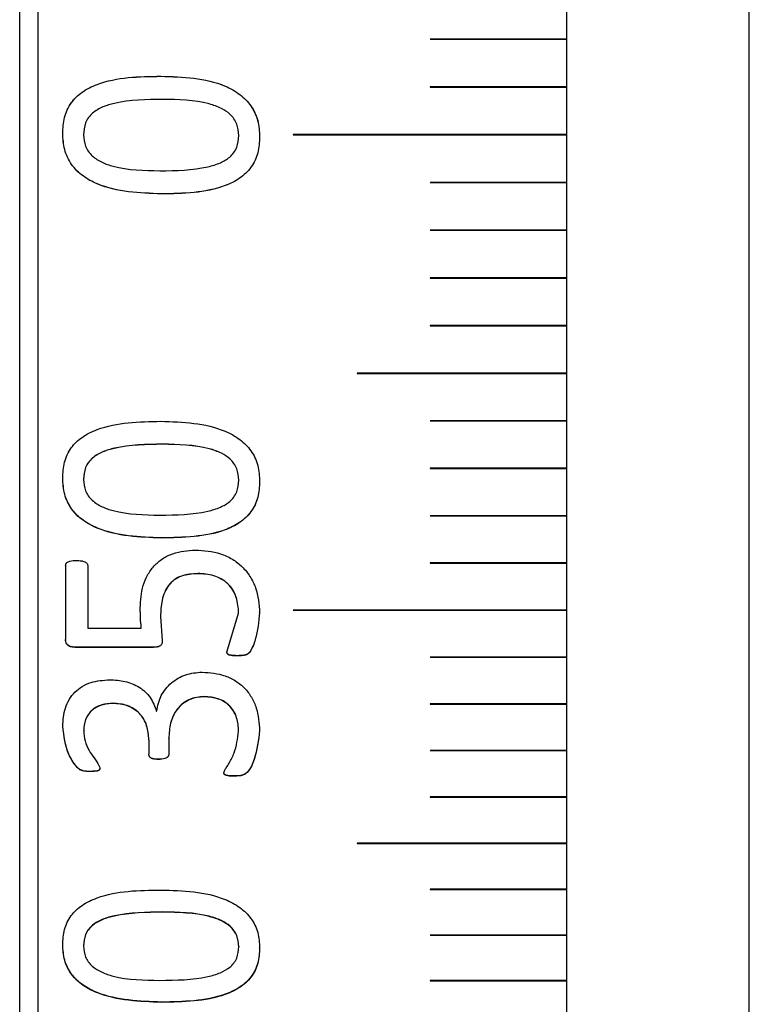
# Model space of a CAD drawing. Units: millimetres. Extents: x 11 to 578, y -13 to 409.
# Drawn here: x 275 to 283, y 171 to 181 of the extents above; entities that cross this region are included whole.
import ezdxf

# ---------------------------------------------------------------- set-up
doc = ezdxf.new("R2010")
doc.units = ezdxf.units.MM
doc.header["$LTSCALE"] = 2

msp = doc.modelspace()

# ---------------------------------------------------------------- linework, layer by layer
at = {"color": 7, "linetype": 'Continuous', "lineweight": 30}
for p, q in [((275.346, 210.078), (275.346, 150.078)), ((275.146, 209.878), (275.146, 150.278)), ((281.146, 161.078), (281.146, 199.078)), ((283.146, 161.078), (283.146, 199.078)), ((279.647, 181.125), (279.647, 181.125)), ((281.146, 181.126), (279.648, 181.126)), ((279.648, 181.126), (279.648, 181.126)), ((281.146, 181.126), (279.648, 181.126)), ((279.648, 181.124), (281.146, 181.124)), ((276.693, 180.719), (276.693, 180.718)), ((279.647, 180.601), (279.647, 180.601)), ((281.146, 180.602), (279.648, 180.602)), ((279.648, 180.602), (279.648, 180.602)), ((281.146, 180.602), (279.648, 180.602)), ((279.648, 180.6), (281.146, 180.6)), ((275.618, 180.092), (275.618, 180.092)), ((277.548, 180.069), (277.548, 180.069)), ((277.777, 180.055), (277.777, 180.055)), ((281.146, 180.079), (278.146, 180.079)), ((278.146, 180.077), (281.146, 180.077)), ((281.146, 179.555), (279.648, 179.555)), ((279.648, 179.553), (281.146, 179.553)), ((279.648, 179.553), (279.648, 179.553)), ((279.648, 179.553), (281.146, 179.553)), ((276.702, 179.429), (276.702, 179.43)), ((281.146, 179.032), (279.648, 179.032)), ((279.648, 179.03), (281.146, 179.03)), ((279.648, 179.03), (279.648, 179.03)), ((279.648, 179.03), (281.146, 179.03)), ((281.146, 178.509), (279.648, 178.509)), ((279.648, 178.507), (281.146, 178.507)), ((279.648, 178.507), (279.648, 178.507)), ((279.648, 178.507), (281.146, 178.507)), ((279.647, 177.985), (279.647, 177.985)), ((281.146, 177.986), (279.648, 177.986)), ((279.648, 177.984), (281.146, 177.984)), ((279.648, 177.984), (279.648, 177.984)), ((279.648, 177.984), (281.146, 177.984)), ((281.146, 177.464), (278.846, 177.464)), ((278.846, 177.462), (281.146, 177.462)), ((278.846, 177.462), (278.846, 177.462)), ((278.846, 177.462), (281.146, 177.462)), ((279.647, 176.942), (279.647, 176.942)), ((281.146, 176.943), (279.648, 176.943)), ((279.648, 176.941), (281.146, 176.941)), ((279.648, 176.941), (279.648, 176.941)), ((279.648, 176.941), (281.146, 176.941)), ((276.712, 176.686), (276.712, 176.685)), ((279.647, 176.422), (279.647, 176.422)), ((281.146, 176.423), (279.648, 176.423)), ((279.648, 176.421), (281.146, 176.421)), ((279.648, 176.421), (279.648, 176.421)), ((279.648, 176.421), (281.146, 176.421)), ((275.618, 176.315), (275.618, 176.316)), ((275.847, 176.302), (275.847, 176.3)), ((277.548, 176.293), (277.548, 176.292)), ((277.777, 176.277), (277.777, 176.279)), ((279.647, 175.902), (279.647, 175.902)), ((281.146, 175.903), (279.648, 175.903)), ((279.648, 175.901), (281.146, 175.901)), ((279.648, 175.901), (279.648, 175.901)), ((279.648, 175.901), (281.146, 175.901)), ((276.702, 175.658), (276.702, 175.66)), ((275.649, 175.358), (275.649, 174.545)), ((275.892, 175.358), (275.892, 174.672)), ((279.647, 175.385), (279.647, 175.385)), ((281.146, 175.386), (279.648, 175.386)), ((279.648, 175.384), (281.146, 175.384)), ((279.648, 175.384), (279.648, 175.384)), ((279.648, 175.384), (281.146, 175.384)), ((277.098, 175.267), (277.098, 175.269)), ((276.469, 174.894), (276.469, 174.895)), ((276.691, 174.799), (276.691, 174.8)), ((276.691, 174.799), (276.71, 174.534)), ((277.417, 174.408), (277.547, 174.833)), ((277.547, 174.833), (277.547, 174.834)), ((277.777, 174.84), (277.777, 174.841)), ((281.146, 174.869), (278.146, 174.869)), ((278.146, 174.867), (281.146, 174.867)), ((278.146, 174.867), (278.146, 174.867)), ((278.146, 174.867), (281.146, 174.867)), ((275.892, 174.672), (276.48, 174.672)), ((276.48, 174.672), (276.48, 174.674)), ((276.71, 174.534), (276.71, 174.536)), ((276.609, 174.462), (275.754, 174.462)), ((275.754, 174.46), (275.754, 174.462)), ((276.609, 174.46), (275.754, 174.46)), ((276.609, 174.46), (276.609, 174.462)), ((277.529, 174.367), (277.529, 174.369)), ((279.647, 174.353), (279.647, 174.353)), ((281.146, 174.354), (279.648, 174.354)), ((279.648, 174.352), (281.146, 174.352)), ((279.648, 174.352), (279.648, 174.352)), ((279.648, 174.352), (281.146, 174.352)), ((276.169, 173.845), (276.169, 173.847)), ((277.172, 173.918), (277.172, 173.92)), ((279.647, 173.84), (279.647, 173.84)), ((281.146, 173.841), (279.648, 173.841)), ((279.648, 173.839), (281.146, 173.839)), ((279.648, 173.839), (279.648, 173.839)), ((279.648, 173.839), (281.146, 173.839)), ((276.644, 173.762), (276.648, 173.762)), ((275.618, 173.594), (275.618, 173.596)), ((277.547, 173.541), (277.547, 173.543)), ((277.777, 173.548), (277.777, 173.55)), ((276.562, 173.447), (276.562, 173.449)), ((276.562, 173.447), (276.562, 173.288)), ((276.782, 173.462), (276.782, 173.464)), ((276.782, 173.462), (276.782, 173.289)), ((279.647, 173.329), (279.647, 173.329)), ((281.146, 173.33), (279.648, 173.33)), ((279.648, 173.328), (281.146, 173.328)), ((279.648, 173.328), (279.648, 173.328)), ((279.648, 173.328), (281.146, 173.328)), ((276.669, 173.232), (276.669, 173.234)), ((276.027, 173.138), (276.027, 173.14)), ((277.487, 173.048), (277.487, 173.051)), ((279.647, 172.82), (279.647, 172.82)), ((281.146, 172.821), (279.648, 172.821)), ((279.648, 172.819), (281.146, 172.819)), ((279.648, 172.819), (279.648, 172.819)), ((279.648, 172.819), (281.146, 172.819)), ((281.146, 172.314), (278.846, 172.314)), ((278.846, 172.312), (281.146, 172.312)), ((278.846, 172.312), (278.846, 172.312)), ((278.846, 172.312), (281.146, 172.312)), ((279.647, 171.809), (279.647, 171.808)), ((281.146, 171.809), (279.648, 171.809)), ((279.648, 171.808), (281.146, 171.808)), ((279.648, 171.808), (279.648, 171.808)), ((279.648, 171.808), (281.146, 171.808)), ((279.647, 171.306), (279.647, 171.306)), ((281.146, 171.307), (279.648, 171.307)), ((279.648, 171.306), (281.146, 171.306)), ((279.648, 171.306), (279.648, 171.306)), ((279.648, 171.306), (281.146, 171.306)), ((275.618, 171.201), (275.618, 171.204)), ((277.548, 171.182), (277.548, 171.179)), ((279.647, 170.807), (279.647, 170.807)), ((281.146, 170.808), (279.648, 170.808)), ((279.648, 170.806), (281.146, 170.806)), ((279.648, 170.806), (279.648, 170.806)), ((279.648, 170.806), (281.146, 170.806))]:
    msp.add_line(p, q, dxfattribs=at)
at = {"color": 7, "linetype": 'Continuous', "lineweight": 30, "flags": 128}
for points in [[(279.648, 181.126), (279.648, 181.126), (279.648, 181.125), (279.647, 181.125), (279.647, 181.125), (279.647, 181.125)], [(279.648, 180.602), (279.648, 180.602), (279.648, 180.602), (279.647, 180.602), (279.647, 180.601), (279.647, 180.601)], [(275.847, 180.078), (275.847, 180.078)], [(279.647, 179.554), (279.647, 179.554), (279.648, 179.553), (279.648, 179.553), (279.648, 179.553), (279.648, 179.553)], [(279.647, 179.031), (279.647, 179.03), (279.648, 179.03), (279.648, 179.03), (279.648, 179.03), (279.648, 179.03)], [(279.647, 178.508), (279.647, 178.507), (279.648, 178.507), (279.648, 178.507), (279.648, 178.507), (279.648, 178.507)], [(279.647, 177.985), (279.647, 177.985), (279.648, 177.984), (279.648, 177.984), (279.648, 177.984), (279.648, 177.984)], [(278.845, 177.463), (278.845, 177.463), (278.845, 177.462), (278.846, 177.462), (278.846, 177.462), (278.846, 177.462)], [(279.647, 176.942), (279.647, 176.941), (279.648, 176.941), (279.648, 176.941), (279.648, 176.941), (279.648, 176.941)], [(279.647, 176.422), (279.647, 176.421), (279.648, 176.421), (279.648, 176.421), (279.648, 176.421), (279.648, 176.421)], [(279.647, 175.902), (279.647, 175.902), (279.648, 175.902), (279.648, 175.902), (279.648, 175.901), (279.648, 175.901)], [(279.647, 175.385), (279.647, 175.384), (279.648, 175.384), (279.648, 175.384), (279.648, 175.384), (279.648, 175.384)], [(278.145, 174.868), (278.145, 174.868), (278.145, 174.867), (278.146, 174.867), (278.146, 174.867), (278.146, 174.867)], [(279.647, 174.353), (279.647, 174.353), (279.648, 174.353), (279.648, 174.352), (279.648, 174.352), (279.648, 174.352)], [(279.647, 173.84), (279.647, 173.84), (279.648, 173.84), (279.648, 173.839), (279.648, 173.839), (279.648, 173.839)], [(279.647, 173.329), (279.647, 173.329), (279.648, 173.328), (279.648, 173.328), (279.648, 173.328), (279.648, 173.328)], [(279.647, 172.82), (279.647, 172.82), (279.648, 172.819), (279.648, 172.819), (279.648, 172.819), (279.648, 172.819)], [(278.845, 172.313), (278.845, 172.313), (278.845, 172.312), (278.846, 172.312), (278.846, 172.312), (278.846, 172.312)], [(279.647, 171.809), (279.647, 171.808), (279.648, 171.808), (279.648, 171.808), (279.648, 171.808), (279.648, 171.808)], [(279.647, 171.306), (279.647, 171.306), (279.648, 171.306), (279.648, 171.306), (279.648, 171.306), (279.648, 171.306)], [(279.647, 170.807), (279.647, 170.807), (279.648, 170.806), (279.648, 170.806), (279.648, 170.806), (279.648, 170.806)]]:
    msp.add_lwpolyline(points, dxfattribs=at)
at = {"color": 7, "linetype": 'Continuous', "lineweight": 30}
for centre, radius, start, end in [((279.648, 181.125), 0.000995, 89.7884, 180.265), ((279.648, 180.601), 0.000997, 89.8945, 180.2123), ((278.146, 180.078), 0.001, 90, 270), ((279.648, 179.554), 0.000997, 89.8945, 180.2123), ((279.648, 179.031), 0.000995, 89.7884, 180.265), ((279.648, 178.508), 0.000996, 89.842, 180.2114), ((279.648, 177.985), 0.000994, 89.7356, 180.211), ((278.846, 177.463), 0.000996, 89.813, 270.187), ((279.648, 176.942), 0.000993, 89.6909, 180.0949), ((279.648, 176.422), 0.000992, 89.6381, 180.0403), ((279.648, 175.902), 0.000992, 89.6158, 179.955), ((279.648, 175.385), 0.000989, 89.434, 179.921), ((278.146, 174.868), 0.000985, 89.4536, 270.5464), ((279.648, 174.353), 0.000987, 89.3455, 179.6843), ((279.648, 173.84), 0.000985, 89.24, 179.572), ((279.648, 173.329), 0.000985, 89.1959, 179.5069), ((279.648, 173.329), 0.000984, 180.5539, 270.8527), ((279.648, 172.82), 0.000983, 89.0911, 179.2828), ((278.846, 172.313), 0.000966, 88.4086, 271.5914), ((279.648, 171.808), 0.00098, 88.8982, 179.0344), ((279.648, 171.809), 0.000978, 180.9671, 271.2111), ((279.648, 171.306), 0.000974, 88.5769, 178.911), ((279.648, 170.807), 0.000972, 88.4278, 178.7244)]:
    msp.add_arc(centre, radius, start, end, dxfattribs=at)
for points, knots in [([(279.647, 181.125), (279.647, 181.125), (279.647, 181.124), (279.647, 181.124), (279.648, 181.124), (279.648, 181.124), (279.648, 181.124), (279.648, 181.124), (279.648, 181.124)], [0, 0, 0, 0, 0.006553, 0.221548, 0.43557, 0.650526, 0.865798, 1, 1, 1, 1]), ([(275.618, 180.092), (275.619, 180.122), (275.621, 180.18), (275.642, 180.296), (275.701, 180.43), (275.831, 180.554), (276.151, 180.71), (276.454, 180.715), (276.693, 180.719)], [0, 0, 0, 0, 0.062744, 0.125457, 0.250221, 0.367881, 0.500346, 1, 1, 1, 1]), ([(275.618, 180.092), (275.622, 180.151), (275.628, 180.269), (275.702, 180.43), (275.831, 180.554), (276.151, 180.71), (276.454, 180.715), (276.693, 180.718)], [0, 0, 0, 0, 0.125195, 0.2499715, 0.3676401, 0.5001616, 1, 1, 1, 1]), ([(276.693, 180.719), (276.936, 180.711), (277.244, 180.701), (277.562, 180.528), (277.69, 180.398), (277.767, 180.235), (277.774, 180.115), (277.777, 180.055)], [0, 0, 0, 0, 0.499374, 0.630551, 0.74978, 0.874725, 1, 1, 1, 1]), ([(276.693, 180.718), (276.936, 180.711), (277.244, 180.701), (277.562, 180.528), (277.69, 180.398), (277.752, 180.262), (277.774, 180.144), (277.776, 180.085), (277.777, 180.055)], [0, 0, 0, 0, 0.499288, 0.630417, 0.749621, 0.87451, 0.937236, 1, 1, 1, 1]), ([(279.647, 180.601), (279.647, 180.601), (279.647, 180.601), (279.647, 180.601), (279.648, 180.601), (279.648, 180.6), (279.648, 180.6), (279.648, 180.6), (279.648, 180.6)], [0, 0, 0, 0, 0.007147, 0.221439, 0.435864, 0.650361, 0.865816, 1, 1, 1, 1]), ([(276.712, 180.465), (276.535, 180.462), (276.313, 180.459), (276.057, 180.387), (275.959, 180.331), (275.898, 180.267), (275.855, 180.189), (275.85, 180.122), (275.847, 180.078)], [0, 0, 0, 0, 0.500323, 0.625503, 0.750335, 0.813899, 0.875334, 1, 1, 1, 1]), ([(277.548, 180.069), (277.545, 180.112), (277.539, 180.177), (277.497, 180.253), (277.444, 180.316), (277.352, 180.374), (277.107, 180.459), (276.886, 180.462), (276.712, 180.465)], [0, 0, 0, 0, 0.1246267, 0.1869981, 0.2497716, 0.3621642, 0.4998838, 1, 1, 1, 1]), ([(276.702, 179.429), (276.459, 179.438), (276.156, 179.45), (275.836, 179.618), (275.707, 179.746), (275.629, 179.912), (275.622, 180.032), (275.618, 180.092)], [0, 0, 0, 0, 0.499371, 0.624688, 0.749797, 0.874741, 1, 1, 1, 1]), ([(276.702, 179.43), (276.459, 179.439), (276.155, 179.45), (275.836, 179.618), (275.706, 179.746), (275.643, 179.885), (275.621, 180.002), (275.619, 180.062), (275.618, 180.092)], [0, 0, 0, 0, 0.499281, 0.624567, 0.749633, 0.874521, 0.937241, 1, 1, 1, 1]), ([(275.847, 180.078), (275.85, 180.034), (275.855, 179.97), (275.897, 179.894), (275.955, 179.83), (276.047, 179.771), (276.293, 179.688), (276.51, 179.685), (276.683, 179.683)], [0, 0, 0, 0, 0.124631, 0.184924, 0.249668, 0.374572, 0.4998, 1, 1, 1, 1]), ([(276.683, 179.683), (276.861, 179.685), (277.087, 179.687), (277.341, 179.763), (277.438, 179.818), (277.496, 179.88), (277.539, 179.958), (277.545, 180.025), (277.548, 180.069)], [0, 0, 0, 0, 0.500362, 0.637328, 0.750451, 0.812383, 0.875452, 1, 1, 1, 1]), ([(277.777, 180.055), (277.774, 179.996), (277.767, 179.878), (277.691, 179.715), (277.561, 179.592), (277.24, 179.438), (276.941, 179.433), (276.702, 179.429)], [0, 0, 0, 0, 0.1252027, 0.2500279, 0.3737946, 0.5001576, 1, 1, 1, 1]), ([(277.777, 180.055), (277.774, 179.996), (277.767, 179.878), (277.691, 179.715), (277.561, 179.592), (277.24, 179.439), (276.941, 179.434), (276.702, 179.43)], [0, 0, 0, 0, 0.125175, 0.249979, 0.373739, 0.500107, 1, 1, 1, 1]), ([(279.647, 179.554), (279.647, 179.554), (279.647, 179.554), (279.647, 179.554), (279.648, 179.553), (279.648, 179.553), (279.648, 179.553), (279.648, 179.553), (279.648, 179.553)], [0, 0, 0, 0, 0.006553, 0.2214753, 0.4354245, 0.6503567, 0.8658554, 1, 1, 1, 1]), ([(279.647, 179.031), (279.647, 179.031), (279.647, 179.031), (279.647, 179.03), (279.648, 179.03), (279.648, 179.03), (279.648, 179.03), (279.648, 179.03), (279.648, 179.03)], [0, 0, 0, 0, 0.006552, 0.221589, 0.435574, 0.650528, 0.865799, 1, 1, 1, 1]), ([(279.647, 178.508), (279.647, 178.508), (279.647, 178.507), (279.647, 178.507), (279.648, 178.507), (279.648, 178.507), (279.648, 178.507), (279.648, 178.507), (279.648, 178.507)], [0, 0, 0, 0, 0.006554, 0.221159, 0.435321, 0.650433, 0.865769, 1, 1, 1, 1]), ([(279.647, 177.985), (279.647, 177.985), (279.647, 177.985), (279.647, 177.985), (279.648, 177.984), (279.648, 177.984), (279.648, 177.984), (279.648, 177.984), (279.648, 177.984)], [0, 0, 0, 0, 0.0066599, 0.221427, 0.4357317, 0.6504558, 0.8657978, 1, 1, 1, 1]), ([(275.618, 176.315), (275.619, 176.344), (275.621, 176.402), (275.642, 176.517), (275.701, 176.65), (275.831, 176.773), (276.151, 176.928), (276.454, 176.933), (276.693, 176.937)], [0, 0, 0, 0, 0.062744, 0.125457, 0.250221, 0.367881, 0.500346, 1, 1, 1, 1]), ([(276.693, 176.937), (276.936, 176.929), (277.244, 176.92), (277.562, 176.747), (277.69, 176.619), (277.767, 176.456), (277.774, 176.337), (277.777, 176.277)], [0, 0, 0, 0, 0.499375, 0.630551, 0.74978, 0.874725, 1, 1, 1, 1]), ([(279.647, 176.942), (279.647, 176.942), (279.647, 176.942), (279.647, 176.941), (279.648, 176.941), (279.648, 176.941), (279.648, 176.941), (279.648, 176.941), (279.648, 176.941)], [0, 0, 0, 0, 0.006553, 0.221454, 0.43569, 0.650374, 0.865797, 1, 1, 1, 1]), ([(276.712, 176.686), (276.535, 176.684), (276.313, 176.68), (276.057, 176.608), (275.959, 176.553), (275.898, 176.489), (275.855, 176.412), (275.85, 176.346), (275.847, 176.302)], [0, 0, 0, 0, 0.500364, 0.62555, 0.750381, 0.81394, 0.875363, 1, 1, 1, 1]), ([(276.712, 176.685), (276.535, 176.682), (276.313, 176.679), (276.057, 176.607), (275.959, 176.552), (275.898, 176.488), (275.855, 176.411), (275.85, 176.345), (275.847, 176.3)], [0, 0, 0, 0, 0.500323, 0.625503, 0.750334, 0.813899, 0.875333, 1, 1, 1, 1]), ([(277.548, 176.293), (277.545, 176.336), (277.539, 176.4), (277.497, 176.476), (277.444, 176.538), (277.352, 176.596), (277.107, 176.68), (276.886, 176.684), (276.712, 176.686)], [0, 0, 0, 0, 0.124598, 0.186958, 0.249725, 0.362116, 0.499842, 1, 1, 1, 1]), ([(277.548, 176.292), (277.545, 176.335), (277.539, 176.399), (277.497, 176.475), (277.444, 176.537), (277.352, 176.595), (277.107, 176.679), (276.886, 176.682), (276.712, 176.685)], [0, 0, 0, 0, 0.124627, 0.186998, 0.249772, 0.362164, 0.499884, 1, 1, 1, 1]), ([(279.647, 176.422), (279.647, 176.422), (279.647, 176.421), (279.647, 176.421), (279.648, 176.421), (279.648, 176.421), (279.648, 176.421), (279.648, 176.421), (279.648, 176.421)], [0, 0, 0, 0, 0.006661, 0.221418, 0.435516, 0.65032, 0.865824, 1, 1, 1, 1]), ([(276.702, 175.66), (276.459, 175.669), (276.155, 175.68), (275.836, 175.846), (275.706, 175.973), (275.643, 176.11), (275.621, 176.227), (275.619, 176.286), (275.618, 176.316)], [0, 0, 0, 0, 0.499281, 0.624567, 0.749633, 0.874521, 0.937241, 1, 1, 1, 1]), ([(276.702, 175.658), (276.459, 175.667), (276.156, 175.678), (275.836, 175.845), (275.707, 175.972), (275.629, 176.136), (275.622, 176.255), (275.618, 176.315)], [0, 0, 0, 0, 0.499371, 0.6246886, 0.7497971, 0.8747405, 1, 1, 1, 1]), ([(275.847, 176.3), (275.85, 176.257), (275.855, 176.194), (275.897, 176.118), (275.955, 176.055), (276.047, 175.997), (276.293, 175.915), (276.51, 175.912), (276.683, 175.909)], [0, 0, 0, 0, 0.124632, 0.184924, 0.249668, 0.374572, 0.4998, 1, 1, 1, 1]), ([(276.683, 175.909), (276.861, 175.911), (277.087, 175.913), (277.341, 175.989), (277.438, 176.043), (277.496, 176.104), (277.539, 176.182), (277.545, 176.248), (277.548, 176.292)], [0, 0, 0, 0, 0.500362, 0.637328, 0.750451, 0.812383, 0.875451, 1, 1, 1, 1]), ([(277.777, 176.279), (277.774, 176.22), (277.767, 176.104), (277.691, 175.942), (277.561, 175.82), (277.24, 175.669), (276.941, 175.664), (276.702, 175.66)], [0, 0, 0, 0, 0.125175, 0.249979, 0.373739, 0.500107, 1, 1, 1, 1]), ([(277.777, 176.277), (277.774, 176.219), (277.767, 176.102), (277.691, 175.941), (277.561, 175.819), (277.24, 175.667), (276.941, 175.662), (276.702, 175.658)], [0, 0, 0, 0, 0.125203, 0.250028, 0.373794, 0.500158, 1, 1, 1, 1]), ([(279.647, 175.902), (279.647, 175.902), (279.647, 175.902), (279.647, 175.902), (279.648, 175.902), (279.648, 175.902), (279.648, 175.901), (279.648, 175.901), (279.648, 175.901)], [0, 0, 0, 0, 0.00666, 0.221268, 0.43574, 0.65032, 0.865845, 1, 1, 1, 1]), ([(276.469, 174.894), (276.473, 174.976), (276.48, 175.1), (276.545, 175.253), (276.616, 175.355), (276.711, 175.436), (276.862, 175.51), (276.988, 175.52), (277.072, 175.526)], [0, 0, 0, 0, 0.249936, 0.375301, 0.500225, 0.62314, 0.750469, 1, 1, 1, 1]), ([(277.072, 175.526), (277.166, 175.52), (277.308, 175.51), (277.479, 175.431), (277.59, 175.347), (277.676, 175.238), (277.759, 175.071), (277.77, 174.932), (277.777, 174.84)], [0, 0, 0, 0, 0.249714, 0.378546, 0.500069, 0.623742, 0.750388, 1, 1, 1, 1]), ([(275.649, 175.358), (275.65, 175.364), (275.651, 175.373), (275.658, 175.383), (275.666, 175.391), (275.679, 175.399), (275.714, 175.411), (275.744, 175.412), (275.769, 175.412)], [0, 0, 0, 0, 0.124758, 0.184363, 0.250043, 0.364603, 0.500058, 1, 1, 1, 1]), ([(275.769, 175.412), (275.786, 175.412), (275.817, 175.41), (275.852, 175.402), (275.873, 175.391), (275.883, 175.382), (275.89, 175.371), (275.891, 175.362), (275.892, 175.358)], [0, 0, 0, 0, 0.358276, 0.62736, 0.733979, 0.827068, 0.913058, 1, 1, 1, 1]), ([(279.647, 175.385), (279.647, 175.385), (279.647, 175.384), (279.647, 175.384), (279.648, 175.384), (279.648, 175.384), (279.648, 175.384), (279.648, 175.384), (279.648, 175.384)], [0, 0, 0, 0, 0.0072455, 0.2215807, 0.4359688, 0.6504735, 0.8658059, 1, 1, 1, 1]), ([(277.098, 175.269), (277.037, 175.265), (276.947, 175.26), (276.839, 175.204), (276.775, 175.143), (276.732, 175.064), (276.697, 174.95), (276.693, 174.86), (276.691, 174.8)], [0, 0, 0, 0, 0.249649, 0.374587, 0.499468, 0.616498, 0.749743, 1, 1, 1, 1]), ([(277.098, 175.267), (277.037, 175.264), (276.947, 175.258), (276.839, 175.202), (276.775, 175.141), (276.732, 175.062), (276.697, 174.949), (276.693, 174.858), (276.691, 174.799)], [0, 0, 0, 0, 0.249605, 0.374529, 0.499407, 0.61647, 0.749707, 1, 1, 1, 1]), ([(277.547, 174.834), (277.543, 174.893), (277.537, 174.983), (277.487, 175.091), (277.431, 175.161), (277.358, 175.212), (277.248, 175.261), (277.158, 175.266), (277.098, 175.269)], [0, 0, 0, 0, 0.249713, 0.377934, 0.49986, 0.624953, 0.750143, 1, 1, 1, 1]), ([(277.547, 174.833), (277.543, 174.892), (277.537, 174.981), (277.487, 175.089), (277.431, 175.159), (277.358, 175.211), (277.248, 175.259), (277.158, 175.264), (277.098, 175.267)], [0, 0, 0, 0, 0.249753, 0.37801, 0.49992, 0.625007, 0.750182, 1, 1, 1, 1]), ([(276.48, 174.674), (276.476, 174.711), (276.47, 174.76), (276.469, 174.834), (276.469, 174.871), (276.469, 174.895)], [0, 0, 0, 0, 0.499802, 0.667664, 1, 1, 1, 1]), ([(276.48, 174.672), (276.476, 174.709), (276.47, 174.758), (276.469, 174.832), (276.469, 174.869), (276.469, 174.894)], [0, 0, 0, 0, 0.4997973, 0.6677349, 1, 1, 1, 1]), ([(277.777, 174.841), (277.767, 174.742), (277.752, 174.593), (277.695, 174.445), (277.657, 174.395), (277.636, 174.38), (277.608, 174.373), (277.571, 174.369), (277.545, 174.369), (277.529, 174.369)], [0, 0, 0, 0, 0.4994588, 0.7496065, 0.7830279, 0.8121983, 0.8746687, 0.9210567, 1, 1, 1, 1]), ([(277.777, 174.84), (277.767, 174.74), (277.752, 174.592), (277.695, 174.443), (277.657, 174.393), (277.636, 174.378), (277.608, 174.371), (277.571, 174.367), (277.545, 174.367), (277.529, 174.367)], [0, 0, 0, 0, 0.4995, 0.749658, 0.783102, 0.812244, 0.874701, 0.921057, 1, 1, 1, 1]), ([(275.754, 174.462), (275.741, 174.463), (275.721, 174.463), (275.696, 174.471), (275.679, 174.48), (275.665, 174.493), (275.652, 174.515), (275.65, 174.534), (275.649, 174.547)], [0, 0, 0, 0, 0.257402, 0.381505, 0.500829, 0.628574, 0.752217, 1, 1, 1, 1]), ([(275.754, 174.46), (275.741, 174.461), (275.721, 174.462), (275.696, 174.469), (275.679, 174.478), (275.665, 174.491), (275.652, 174.513), (275.65, 174.532), (275.649, 174.545)], [0, 0, 0, 0, 0.257425, 0.386503, 0.500911, 0.626149, 0.752128, 1, 1, 1, 1]), ([(276.71, 174.536), (276.71, 174.523), (276.709, 174.505), (276.696, 174.484), (276.678, 174.47), (276.648, 174.463), (276.623, 174.462), (276.609, 174.462)], [0, 0, 0, 0, 0.249668, 0.377342, 0.499518, 0.702807, 1, 1, 1, 1]), ([(276.71, 174.534), (276.71, 174.521), (276.709, 174.503), (276.696, 174.482), (276.678, 174.468), (276.648, 174.461), (276.623, 174.461), (276.609, 174.46)], [0, 0, 0, 0, 0.249719, 0.377503, 0.499596, 0.702542, 1, 1, 1, 1]), ([(277.529, 174.369), (277.507, 174.369), (277.479, 174.369), (277.445, 174.377), (277.432, 174.384), (277.425, 174.391), (277.421, 174.396), (277.418, 174.403), (277.418, 174.407), (277.417, 174.41)], [0, 0, 0, 0, 0.499958, 0.65776, 0.784395, 0.839754, 0.892448, 0.945021, 1, 1, 1, 1]), ([(277.529, 174.367), (277.507, 174.367), (277.479, 174.367), (277.445, 174.375), (277.432, 174.382), (277.425, 174.389), (277.421, 174.394), (277.418, 174.401), (277.418, 174.405), (277.417, 174.408)], [0, 0, 0, 0, 0.500133, 0.658092, 0.784832, 0.840189, 0.892818, 0.945241, 1, 1, 1, 1]), ([(279.647, 174.353), (279.647, 174.353), (279.647, 174.353), (279.647, 174.353), (279.648, 174.353), (279.648, 174.352), (279.648, 174.352), (279.648, 174.352), (279.648, 174.352)], [0, 0, 0, 0, 0.0072439, 0.2217884, 0.43582, 0.6504472, 0.8659579, 1, 1, 1, 1]), ([(276.648, 173.762), (276.66, 173.82), (276.686, 173.937), (276.804, 174.078), (276.964, 174.173), (277.085, 174.184), (277.146, 174.189)], [0, 0, 0, 0, 0.250033, 0.500021, 0.748487, 1, 1, 1, 1]), ([(277.146, 174.189), (277.233, 174.182), (277.363, 174.172), (277.517, 174.095), (277.616, 174.016), (277.692, 173.914), (277.762, 173.759), (277.771, 173.632), (277.777, 173.548)], [0, 0, 0, 0, 0.249531, 0.377185, 0.499828, 0.621367, 0.750164, 1, 1, 1, 1]), ([(275.618, 173.594), (275.623, 173.662), (275.629, 173.766), (275.687, 173.891), (275.75, 173.972), (275.831, 174.036), (275.959, 174.093), (276.064, 174.1), (276.134, 174.104)], [0, 0, 0, 0, 0.249743, 0.37838, 0.500038, 0.623369, 0.750258, 1, 1, 1, 1]), ([(276.134, 174.104), (276.162, 174.103), (276.218, 174.102), (276.329, 174.083), (276.46, 174.032), (276.59, 173.918), (276.626, 173.814), (276.644, 173.762)], [0, 0, 0, 0, 0.125569, 0.251052, 0.501089, 0.752763, 1, 1, 1, 1]), ([(276.169, 173.847), (276.127, 173.844), (276.064, 173.839), (275.987, 173.806), (275.935, 173.771), (275.895, 173.725), (275.856, 173.652), (275.852, 173.59), (275.848, 173.549)], [0, 0, 0, 0, 0.249922, 0.380236, 0.500331, 0.622818, 0.750602, 1, 1, 1, 1]), ([(276.169, 173.845), (276.148, 173.844), (276.107, 173.842), (276.044, 173.828), (275.987, 173.804), (275.935, 173.769), (275.895, 173.723), (275.856, 173.649), (275.852, 173.587), (275.848, 173.546)], [0, 0, 0, 0, 0.125264, 0.250407, 0.38065, 0.50062, 0.623057, 0.750734, 1, 1, 1, 1]), ([(276.562, 173.449), (276.558, 173.501), (276.552, 173.579), (276.509, 173.675), (276.461, 173.739), (276.399, 173.788), (276.303, 173.837), (276.223, 173.843), (276.169, 173.847)], [0, 0, 0, 0, 0.249715, 0.374859, 0.499955, 0.624213, 0.750393, 1, 1, 1, 1]), ([(276.562, 173.447), (276.561, 173.473), (276.559, 173.525), (276.54, 173.601), (276.509, 173.673), (276.461, 173.737), (276.399, 173.786), (276.303, 173.834), (276.223, 173.841), (276.169, 173.845)], [0, 0, 0, 0, 0.125237, 0.250393, 0.375442, 0.500439, 0.624625, 0.750647, 1, 1, 1, 1]), ([(277.172, 173.92), (277.144, 173.919), (277.086, 173.916), (277.004, 173.89), (276.93, 173.845), (276.85, 173.764), (276.791, 173.632), (276.785, 173.52), (276.782, 173.464)], [0, 0, 0, 0, 0.125251, 0.250388, 0.375472, 0.500593, 0.749848, 1, 1, 1, 1]), ([(277.172, 173.918), (277.144, 173.917), (277.086, 173.914), (277.004, 173.888), (276.93, 173.843), (276.85, 173.762), (276.791, 173.63), (276.785, 173.518), (276.782, 173.462)], [0, 0, 0, 0, 0.125228, 0.250344, 0.375417, 0.500536, 0.749811, 1, 1, 1, 1]), ([(277.547, 173.543), (277.543, 173.592), (277.538, 173.667), (277.497, 173.759), (277.451, 173.819), (277.393, 173.866), (277.301, 173.91), (277.224, 173.916), (277.172, 173.92)], [0, 0, 0, 0, 0.248305, 0.376389, 0.500188, 0.622745, 0.748123, 1, 1, 1, 1]), ([(277.547, 173.541), (277.543, 173.59), (277.538, 173.666), (277.497, 173.757), (277.451, 173.817), (277.393, 173.864), (277.301, 173.908), (277.224, 173.914), (277.172, 173.918)], [0, 0, 0, 0, 0.2483767, 0.3782417, 0.5002355, 0.6223819, 0.7481328, 1, 1, 1, 1]), ([(279.647, 173.84), (279.647, 173.84), (279.647, 173.84), (279.647, 173.84), (279.648, 173.84), (279.648, 173.839), (279.648, 173.839), (279.648, 173.839), (279.648, 173.839)], [0, 0, 0, 0, 0.007241, 0.222398, 0.436144, 0.650998, 0.865988, 1, 1, 1, 1]), ([(275.915, 173.101), (275.887, 173.101), (275.846, 173.102), (275.797, 173.126), (275.742, 173.184), (275.651, 173.333), (275.632, 173.491), (275.618, 173.596)], [0, 0, 0, 0, 0.1250992, 0.1876822, 0.2503926, 0.5010746, 1, 1, 1, 1]), ([(275.915, 173.099), (275.887, 173.099), (275.846, 173.099), (275.797, 173.123), (275.742, 173.182), (275.651, 173.331), (275.632, 173.489), (275.618, 173.594)], [0, 0, 0, 0, 0.12507, 0.187643, 0.250349, 0.501033, 1, 1, 1, 1]), ([(275.848, 173.546), (275.848, 173.547), (275.848, 173.548), (275.848, 173.548), (275.848, 173.549)], [0, 0, 0, 0, 0.49998, 1, 1, 1, 1]), ([(275.848, 173.546), (275.851, 173.509), (275.857, 173.433), (275.915, 173.302), (275.994, 173.216), (276.023, 173.147), (276.027, 173.138)], [0, 0, 0, 0, 0.249873, 0.500157, 0.936683, 1, 1, 1, 1]), ([(277.383, 173.086), (277.386, 173.093), (277.392, 173.112), (277.417, 173.146), (277.455, 173.209), (277.52, 173.338), (277.536, 173.46), (277.547, 173.541)], [0, 0, 0, 0, 0.045622, 0.124964, 0.250459, 0.501392, 1, 1, 1, 1]), ([(277.777, 173.55), (277.764, 173.444), (277.744, 173.285), (277.675, 173.119), (277.611, 173.066), (277.557, 173.051), (277.514, 173.051), (277.487, 173.051)], [0, 0, 0, 0, 0.499466, 0.749687, 0.807827, 0.874567, 1, 1, 1, 1]), ([(277.777, 173.548), (277.764, 173.442), (277.744, 173.283), (277.675, 173.117), (277.611, 173.063), (277.557, 173.049), (277.514, 173.048), (277.487, 173.048)], [0, 0, 0, 0, 0.499511, 0.749736, 0.807911, 0.874597, 1, 1, 1, 1]), ([(276.669, 173.234), (276.646, 173.235), (276.617, 173.235), (276.585, 173.249), (276.574, 173.257), (276.568, 173.266), (276.563, 173.276), (276.562, 173.284), (276.562, 173.29)], [0, 0, 0, 0, 0.499727, 0.634038, 0.750479, 0.805029, 0.863591, 1, 1, 1, 1]), ([(276.669, 173.232), (276.646, 173.232), (276.616, 173.233), (276.585, 173.247), (276.572, 173.257), (276.564, 173.271), (276.562, 173.282), (276.562, 173.288)], [0, 0, 0, 0, 0.500105, 0.637648, 0.749688, 0.86621, 1, 1, 1, 1]), ([(276.782, 173.292), (276.781, 173.286), (276.779, 173.274), (276.77, 173.26), (276.755, 173.25), (276.723, 173.236), (276.692, 173.235), (276.669, 173.234)], [0, 0, 0, 0, 0.129573, 0.249078, 0.363802, 0.499759, 1, 1, 1, 1]), ([(276.782, 173.289), (276.781, 173.283), (276.779, 173.272), (276.77, 173.258), (276.755, 173.248), (276.723, 173.234), (276.692, 173.233), (276.669, 173.232)], [0, 0, 0, 0, 0.130696, 0.24862, 0.363961, 0.499489, 1, 1, 1, 1]), ([(276.027, 173.14), (276.026, 173.137), (276.026, 173.132), (276.023, 173.124), (276.019, 173.117), (276.006, 173.108), (275.969, 173.102), (275.937, 173.101), (275.915, 173.101)], [0, 0, 0, 0, 0.070419, 0.132815, 0.191084, 0.249959, 0.499236, 1, 1, 1, 1]), ([(276.027, 173.138), (276.026, 173.135), (276.026, 173.129), (276.023, 173.121), (276.019, 173.115), (276.006, 173.106), (275.969, 173.1), (275.937, 173.099), (275.915, 173.099)], [0, 0, 0, 0, 0.070506, 0.132937, 0.191218, 0.25, 0.499271, 1, 1, 1, 1]), ([(275.915, 173.099), (275.915, 173.099), (275.915, 173.1), (275.915, 173.101), (275.915, 173.101)], [0, 0, 0, 0, 0.500022, 1, 1, 1, 1]), ([(277.487, 173.051), (277.467, 173.051), (277.437, 173.051), (277.404, 173.06), (277.392, 173.068), (277.386, 173.076), (277.384, 173.084), (277.383, 173.088)], [0, 0, 0, 0, 0.5004, 0.749834, 0.815698, 0.875023, 1, 1, 1, 1]), ([(277.487, 173.048), (277.467, 173.048), (277.437, 173.049), (277.404, 173.057), (277.392, 173.066), (277.386, 173.074), (277.384, 173.081), (277.383, 173.086)], [0, 0, 0, 0, 0.500365, 0.749787, 0.815788, 0.874999, 1, 1, 1, 1]), ([(279.647, 172.82), (279.647, 172.82), (279.647, 172.82), (279.647, 172.82), (279.648, 172.819), (279.648, 172.819), (279.648, 172.819), (279.648, 172.819), (279.648, 172.819)], [0, 0, 0, 0, 0.007246, 0.221855, 0.435919, 0.650687, 0.865798, 1, 1, 1, 1]), ([(275.618, 171.201), (275.619, 171.229), (275.621, 171.285), (275.642, 171.396), (275.701, 171.525), (275.831, 171.643), (276.151, 171.793), (276.454, 171.798), (276.693, 171.801)], [0, 0, 0, 0, 0.062743, 0.125456, 0.25022, 0.36788, 0.500345, 1, 1, 1, 1]), ([(276.693, 171.801), (276.936, 171.794), (277.244, 171.785), (277.562, 171.618), (277.69, 171.494), (277.767, 171.337), (277.774, 171.222), (277.777, 171.165)], [0, 0, 0, 0, 0.499374, 0.63055, 0.74978, 0.874724, 1, 1, 1, 1]), ([(276.712, 171.561), (276.535, 171.558), (276.313, 171.555), (276.057, 171.485), (275.959, 171.433), (275.898, 171.371), (275.855, 171.296), (275.85, 171.233), (275.847, 171.19)], [0, 0, 0, 0, 0.500363, 0.62555, 0.750381, 0.813939, 0.875362, 1, 1, 1, 1]), ([(276.712, 171.558), (276.535, 171.555), (276.313, 171.552), (276.057, 171.483), (275.959, 171.43), (275.898, 171.368), (275.855, 171.293), (275.85, 171.23), (275.847, 171.187)], [0, 0, 0, 0, 0.500323, 0.625502, 0.750334, 0.813898, 0.875333, 1, 1, 1, 1]), ([(277.548, 171.182), (277.545, 171.223), (277.539, 171.285), (277.497, 171.358), (277.444, 171.418), (277.352, 171.474), (277.107, 171.555), (276.886, 171.558), (276.712, 171.561)], [0, 0, 0, 0, 0.124597, 0.186958, 0.249725, 0.362115, 0.499842, 1, 1, 1, 1]), ([(276.712, 171.561), (276.712, 171.56), (276.712, 171.559), (276.712, 171.558), (276.712, 171.558)], [0, 0, 0, 0, 0.499884, 1, 1, 1, 1]), ([(277.548, 171.179), (277.545, 171.22), (277.539, 171.282), (277.497, 171.355), (277.444, 171.415), (277.352, 171.471), (277.107, 171.552), (276.886, 171.555), (276.712, 171.558)], [0, 0, 0, 0, 0.124626, 0.186996, 0.249771, 0.362163, 0.499883, 1, 1, 1, 1]), ([(279.647, 171.306), (279.647, 171.306), (279.647, 171.306), (279.647, 171.306), (279.648, 171.306), (279.648, 171.306), (279.648, 171.306), (279.648, 171.306), (279.648, 171.306)], [0, 0, 0, 0, 0.007536, 0.221302, 0.435645, 0.650418, 0.865822, 1, 1, 1, 1]), ([(276.702, 170.573), (276.459, 170.582), (276.155, 170.592), (275.836, 170.752), (275.706, 170.874), (275.643, 171.006), (275.621, 171.118), (275.619, 171.175), (275.618, 171.204)], [0, 0, 0, 0, 0.4992812, 0.6245673, 0.7496326, 0.8745209, 0.9372408, 1, 1, 1, 1]), ([(276.702, 170.57), (276.459, 170.579), (276.156, 170.589), (275.836, 170.749), (275.707, 170.871), (275.629, 171.029), (275.622, 171.144), (275.618, 171.201)], [0, 0, 0, 0, 0.499371, 0.624688, 0.749796, 0.87474, 1, 1, 1, 1]), ([(275.847, 171.19), (275.847, 171.19), (275.847, 171.189), (275.847, 171.188), (275.847, 171.187)], [0, 0, 0, 0, 0.499972, 1, 1, 1, 1]), ([(275.847, 171.187), (275.85, 171.146), (275.855, 171.084), (275.897, 171.012), (275.955, 170.951), (276.047, 170.895), (276.293, 170.816), (276.51, 170.813), (276.683, 170.811)], [0, 0, 0, 0, 0.124631, 0.184923, 0.249668, 0.374572, 0.499799, 1, 1, 1, 1]), ([(276.683, 170.811), (276.861, 170.813), (277.087, 170.815), (277.341, 170.887), (277.438, 170.94), (277.496, 170.998), (277.539, 171.073), (277.545, 171.137), (277.548, 171.179)], [0, 0, 0, 0, 0.500361, 0.637327, 0.75045, 0.812383, 0.87545, 1, 1, 1, 1]), ([(277.777, 171.168), (277.774, 171.112), (277.767, 171), (277.691, 170.844), (277.561, 170.727), (277.24, 170.582), (276.941, 170.577), (276.702, 170.573)], [0, 0, 0, 0, 0.125174, 0.249979, 0.373738, 0.500107, 1, 1, 1, 1]), ([(277.777, 171.165), (277.774, 171.109), (277.767, 170.997), (277.691, 170.841), (277.561, 170.724), (277.24, 170.579), (276.941, 170.574), (276.702, 170.57)], [0, 0, 0, 0, 0.125202, 0.2500275, 0.3737941, 0.5001574, 1, 1, 1, 1]), ([(277.777, 171.165), (277.777, 171.166), (277.777, 171.167), (277.777, 171.168), (277.777, 171.168)], [0, 0, 0, 0, 0.500028, 1, 1, 1, 1]), ([(279.647, 170.807), (279.647, 170.807), (279.647, 170.807), (279.647, 170.807), (279.648, 170.806), (279.648, 170.806), (279.648, 170.806), (279.648, 170.806), (279.648, 170.806)], [0, 0, 0, 0, 0.0072445, 0.2212025, 0.4354024, 0.6503129, 0.8658825, 1, 1, 1, 1]), ([(276.702, 170.57), (276.702, 170.571), (276.702, 170.572), (276.702, 170.573), (276.702, 170.573)], [0, 0, 0, 0, 0.50003, 1, 1, 1, 1])]:
    msp.add_open_spline(points, degree=3, knots=knots, dxfattribs=at)

doc.saveas('drawing.dxf')
